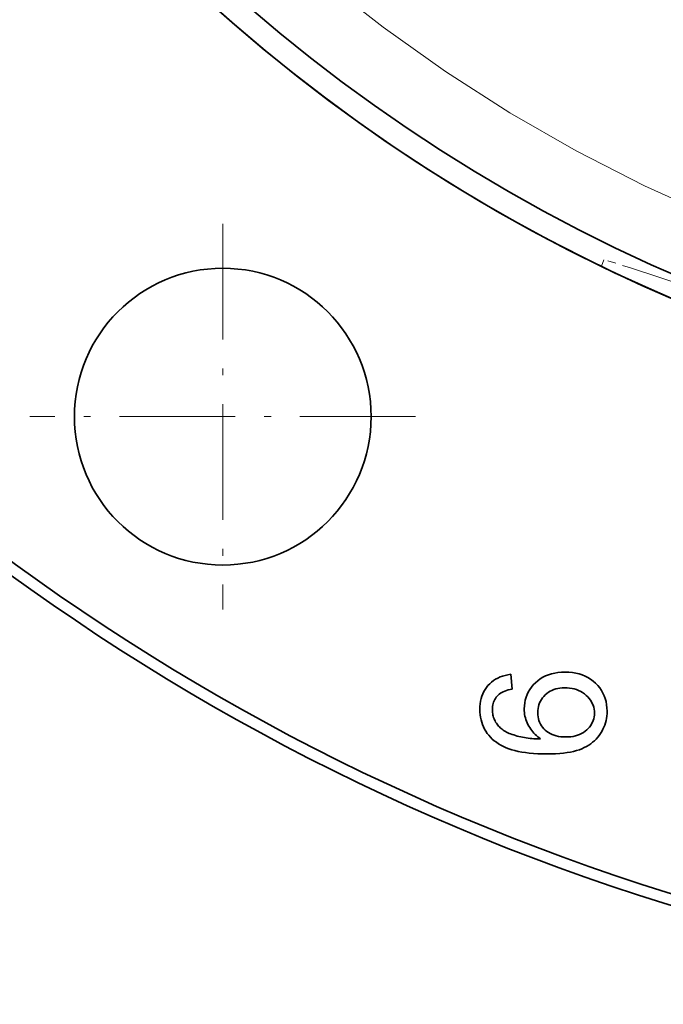
# Model space of a CAD drawing. Extents: x 8 to 406, y 8 to 280.
# Drawn here: x 76 to 85, y 199 to 214 of the extents above; entities that cross this region are included whole.
import ezdxf

# ---------------------------------------------------------------- set-up
doc = ezdxf.new("R2010")
doc.units = 0
doc.linetypes.add('DASHDOT', pattern=[18.5, 12, -3, 0.5, -3])
doc.linetypes.add('DASHED', pattern=[15, 12, -3])

msp = doc.modelspace()

# ---------------------------------------------------------------- linework, layer by layer
at = {"color": 7, "linetype": 'DASHDOT', "lineweight": 13, "ltscale": 0.140834}
msp.add_line((78.565, 210.712), (78.565, 205.078), dxfattribs=at)
at = {"color": 7, "linetype": 'DASHED', "lineweight": 13, "ltscale": 0.002638}
msp.add_line((84.098, 210.092), (84.131, 210.192), dxfattribs=at)
at = {"color": 7, "linetype": 'DASHED', "lineweight": 13, "ltscale": 0.010201}
msp.add_line((84.519, 210.066), (84.131, 210.192), dxfattribs=at)
at = {"color": 7, "linetype": 'DASHED', "lineweight": 13, "ltscale": 0.156465}
msp.add_line((90.471, 208.132), (84.519, 210.066), dxfattribs=at)
at = {"color": 7, "linetype": 'DASHDOT', "lineweight": 13, "ltscale": 0.140833}
msp.add_line((81.382, 207.895), (75.748, 207.895), dxfattribs=at)
at = {"color": 7, "lineweight": 35, "ltscale": 0.000904115}
msp.add_line((82.519, 204.041), (82.549, 204.06), dxfattribs=at)
at = {"color": 7, "lineweight": 35, "ltscale": 0.00091802}
msp.add_line((82.549, 204.06), (82.582, 204.078), dxfattribs=at)
at = {"color": 7, "lineweight": 35, "ltscale": 0.00093779}
msp.add_line((82.582, 204.078), (82.616, 204.093), dxfattribs=at)
at = {"color": 7, "lineweight": 35, "ltscale": 0.000962294}
msp.add_line((82.616, 204.093), (82.652, 204.106), dxfattribs=at)
at = {"color": 7, "lineweight": 35, "ltscale": 0.000991414}
msp.add_line((82.652, 204.106), (82.69, 204.117), dxfattribs=at)
at = {"color": 7, "lineweight": 35, "ltscale": 0.001025}
for p, q in [((82.69, 204.117), (82.73, 204.125)), ((82.664, 203.078), (82.628, 203.097))]:
    msp.add_line(p, q, dxfattribs=at)
at = {"color": 7, "lineweight": 35, "ltscale": 0.001062}
msp.add_line((82.73, 204.125), (82.772, 204.132), dxfattribs=at)
at = {"color": 7, "lineweight": 35, "ltscale": 0.005392}
msp.add_line((82.772, 204.132), (82.792, 203.917), dxfattribs=at)
at = {"color": 7, "lineweight": 35, "ltscale": 0.001117}
msp.add_line((83.166, 204.039), (83.202, 204.065), dxfattribs=at)
at = {"color": 7, "lineweight": 35, "ltscale": 0.001116}
for p, q in [((83.202, 204.065), (83.24, 204.089)), ((83.101, 203.977), (83.132, 204.009)), ((84.071, 203.934), (84.096, 203.897))]:
    msp.add_line(p, q, dxfattribs=at)
at = {"color": 7, "lineweight": 35, "ltscale": 0.001123}
msp.add_line((83.24, 204.089), (83.28, 204.109), dxfattribs=at)
at = {"color": 7, "lineweight": 35, "ltscale": 0.001138}
msp.add_line((83.28, 204.109), (83.322, 204.126), dxfattribs=at)
at = {"color": 7, "lineweight": 35, "ltscale": 0.001161}
for p, q in [((83.322, 204.126), (83.367, 204.14)), ((83.858, 204.107), (83.899, 204.086))]:
    msp.add_line(p, q, dxfattribs=at)
at = {"color": 7, "lineweight": 35, "ltscale": 0.00119}
msp.add_line((83.367, 204.14), (83.413, 204.151), dxfattribs=at)
at = {"color": 7, "lineweight": 35, "ltscale": 0.001226}
msp.add_line((83.413, 204.151), (83.461, 204.159), dxfattribs=at)
at = {"color": 7, "lineweight": 35, "ltscale": 0.001268}
msp.add_line((83.461, 204.159), (83.512, 204.164), dxfattribs=at)
at = {"color": 7, "lineweight": 35, "ltscale": 0.001316}
msp.add_line((83.512, 204.164), (83.564, 204.165), dxfattribs=at)
at = {"color": 7, "lineweight": 35, "ltscale": 0.001358}
msp.add_line((83.564, 204.165), (83.619, 204.164), dxfattribs=at)
at = {"color": 7, "lineweight": 35, "ltscale": 0.001309}
msp.add_line((83.619, 204.164), (83.671, 204.159), dxfattribs=at)
at = {"color": 7, "lineweight": 35, "ltscale": 0.001266}
msp.add_line((83.671, 204.159), (83.721, 204.151), dxfattribs=at)
at = {"color": 7, "lineweight": 35, "ltscale": 0.001229}
msp.add_line((83.721, 204.151), (83.769, 204.139), dxfattribs=at)
at = {"color": 7, "lineweight": 35, "ltscale": 0.001199}
msp.add_line((83.769, 204.139), (83.814, 204.125), dxfattribs=at)
at = {"color": 7, "lineweight": 35, "ltscale": 0.001176}
msp.add_line((83.814, 204.125), (83.858, 204.107), dxfattribs=at)
at = {"color": 7, "lineweight": 35, "ltscale": 0.001155}
msp.add_line((83.899, 204.086), (83.938, 204.061), dxfattribs=at)
at = {"color": 7, "lineweight": 35, "ltscale": 0.001156}
msp.add_line((83.938, 204.061), (83.975, 204.033), dxfattribs=at)
at = {"color": 7, "lineweight": 35, "ltscale": 0.000893271}
msp.add_line((82.378, 203.881), (82.396, 203.912), dxfattribs=at)
at = {"color": 7, "lineweight": 35, "ltscale": 0.000891341}
msp.add_line((82.396, 203.912), (82.416, 203.941), dxfattribs=at)
at = {"color": 7, "lineweight": 35, "ltscale": 0.000895374}
msp.add_line((82.416, 203.941), (82.439, 203.969), dxfattribs=at)
at = {"color": 7, "lineweight": 35, "ltscale": 0.000895837}
msp.add_line((82.439, 203.969), (82.464, 203.995), dxfattribs=at)
at = {"color": 7, "lineweight": 35, "ltscale": 0.000892714}
msp.add_line((82.464, 203.995), (82.49, 204.019), dxfattribs=at)
at = {"color": 7, "lineweight": 35, "ltscale": 0.000895251}
msp.add_line((82.49, 204.019), (82.519, 204.041), dxfattribs=at)
at = {"color": 7, "lineweight": 35, "ltscale": 0.000683013}
msp.add_line((82.735, 203.904), (82.709, 203.896), dxfattribs=at)
at = {"color": 7, "lineweight": 35, "ltscale": 0.000716197}
msp.add_line((82.763, 203.911), (82.735, 203.904), dxfattribs=at)
at = {"color": 7, "lineweight": 35, "ltscale": 0.000751567}
msp.add_line((82.792, 203.917), (82.763, 203.911), dxfattribs=at)
at = {"color": 7, "lineweight": 35, "ltscale": 0.001049}
for p, q in [((83.027, 203.873), (83.049, 203.909)), ((82.32, 203.62), (82.322, 203.662))]:
    msp.add_line(p, q, dxfattribs=at)
at = {"color": 7, "lineweight": 35, "ltscale": 0.001064}
msp.add_line((83.049, 203.909), (83.073, 203.944), dxfattribs=at)
at = {"color": 7, "lineweight": 35, "ltscale": 0.001087}
msp.add_line((83.073, 203.944), (83.101, 203.977), dxfattribs=at)
at = {"color": 7, "lineweight": 35, "ltscale": 0.001125}
msp.add_line((83.132, 204.009), (83.166, 204.039), dxfattribs=at)
at = {"color": 7, "lineweight": 35, "ltscale": 0.000747564}
msp.add_line((83.399, 203.91), (83.372, 203.898), dxfattribs=at)
at = {"color": 7, "lineweight": 35, "ltscale": 0.000760111}
msp.add_line((83.428, 203.919), (83.399, 203.91), dxfattribs=at)
at = {"color": 7, "lineweight": 35, "ltscale": 0.000776907}
msp.add_line((83.458, 203.926), (83.428, 203.919), dxfattribs=at)
at = {"color": 7, "lineweight": 35, "ltscale": 0.000798402}
msp.add_line((83.49, 203.932), (83.458, 203.926), dxfattribs=at)
at = {"color": 7, "lineweight": 35, "ltscale": 0.000823916}
msp.add_line((83.523, 203.935), (83.49, 203.932), dxfattribs=at)
at = {"color": 7, "lineweight": 35, "ltscale": 0.000852991}
msp.add_line((83.557, 203.936), (83.523, 203.935), dxfattribs=at)
at = {"color": 7, "lineweight": 35, "ltscale": 0.000950829}
msp.add_line((83.595, 203.935), (83.557, 203.936), dxfattribs=at)
at = {"color": 7, "lineweight": 35, "ltscale": 0.000918157}
msp.add_line((83.631, 203.931), (83.595, 203.935), dxfattribs=at)
at = {"color": 7, "lineweight": 35, "ltscale": 0.000889123}
msp.add_line((83.667, 203.926), (83.631, 203.931), dxfattribs=at)
at = {"color": 7, "lineweight": 35, "ltscale": 0.000864119}
msp.add_line((83.7, 203.918), (83.667, 203.926), dxfattribs=at)
at = {"color": 7, "lineweight": 35, "ltscale": 0.000843911}
msp.add_line((83.733, 203.908), (83.7, 203.918), dxfattribs=at)
at = {"color": 7, "lineweight": 35, "ltscale": 0.000827884}
msp.add_line((83.763, 203.896), (83.733, 203.908), dxfattribs=at)
at = {"color": 7, "lineweight": 35, "ltscale": 0.001166}
msp.add_line((83.975, 204.033), (84.01, 204.002), dxfattribs=at)
at = {"color": 7, "lineweight": 35, "ltscale": 0.001159}
msp.add_line((84.01, 204.002), (84.042, 203.969), dxfattribs=at)
at = {"color": 7, "lineweight": 35, "ltscale": 0.001134}
msp.add_line((84.042, 203.969), (84.071, 203.934), dxfattribs=at)
at = {"color": 7, "lineweight": 35, "ltscale": 0.000953639}
msp.add_line((82.331, 203.742), (82.339, 203.779), dxfattribs=at)
at = {"color": 7, "lineweight": 35, "ltscale": 0.000930573}
msp.add_line((82.339, 203.779), (82.35, 203.814), dxfattribs=at)
at = {"color": 7, "lineweight": 35, "ltscale": 0.000912841}
msp.add_line((82.35, 203.814), (82.363, 203.849), dxfattribs=at)
at = {"color": 7, "lineweight": 35, "ltscale": 0.000899857}
msp.add_line((82.363, 203.849), (82.378, 203.881), dxfattribs=at)
at = {"color": 7, "lineweight": 35, "ltscale": 0.000511426}
msp.add_line((82.538, 203.763), (82.529, 203.744), dxfattribs=at)
at = {"color": 7, "lineweight": 35, "ltscale": 0.00050866}
msp.add_line((82.548, 203.78), (82.538, 203.763), dxfattribs=at)
at = {"color": 7, "lineweight": 35, "ltscale": 0.000508366}
msp.add_line((82.559, 203.797), (82.548, 203.78), dxfattribs=at)
at = {"color": 7, "lineweight": 35, "ltscale": 0.000511492}
msp.add_line((82.572, 203.813), (82.559, 203.797), dxfattribs=at)
at = {"color": 7, "lineweight": 35, "ltscale": 0.000519574}
msp.add_line((82.587, 203.828), (82.572, 203.813), dxfattribs=at)
at = {"color": 7, "lineweight": 35, "ltscale": 0.00053274}
msp.add_line((82.603, 203.842), (82.587, 203.828), dxfattribs=at)
at = {"color": 7, "lineweight": 35, "ltscale": 0.000550001}
msp.add_line((82.621, 203.855), (82.603, 203.842), dxfattribs=at)
at = {"color": 7, "lineweight": 35, "ltscale": 0.000570857}
msp.add_line((82.64, 203.867), (82.621, 203.855), dxfattribs=at)
at = {"color": 7, "lineweight": 35, "ltscale": 0.000595099}
msp.add_line((82.661, 203.877), (82.64, 203.867), dxfattribs=at)
at = {"color": 7, "lineweight": 35, "ltscale": 0.000621846}
msp.add_line((82.684, 203.887), (82.661, 203.877), dxfattribs=at)
at = {"color": 7, "lineweight": 35, "ltscale": 0.000651254}
msp.add_line((82.709, 203.896), (82.684, 203.887), dxfattribs=at)
at = {"color": 7, "lineweight": 35, "ltscale": 0.001063}
msp.add_line((82.975, 203.714), (82.983, 203.756), dxfattribs=at)
at = {"color": 7, "lineweight": 35, "ltscale": 0.001048}
msp.add_line((82.983, 203.756), (82.995, 203.796), dxfattribs=at)
at = {"color": 7, "lineweight": 35, "ltscale": 0.001041}
for p, q in [((82.995, 203.796), (83.009, 203.835)), ((83.009, 203.835), (83.027, 203.873))]:
    msp.add_line(p, q, dxfattribs=at)
at = {"color": 7, "lineweight": 35, "ltscale": 0.000705105}
msp.add_line((83.219, 203.764), (83.205, 203.739), dxfattribs=at)
at = {"color": 7, "lineweight": 35, "ltscale": 0.000713234}
msp.add_line((83.235, 203.787), (83.219, 203.764), dxfattribs=at)
at = {"color": 7, "lineweight": 35, "ltscale": 0.000727007}
msp.add_line((83.254, 203.809), (83.235, 203.787), dxfattribs=at)
at = {"color": 7, "lineweight": 35, "ltscale": 0.000744492}
msp.add_line((83.274, 203.831), (83.254, 203.809), dxfattribs=at)
at = {"color": 7, "lineweight": 35, "ltscale": 0.000749106}
msp.add_line((83.297, 203.851), (83.274, 203.831), dxfattribs=at)
at = {"color": 7, "lineweight": 35, "ltscale": 0.00074135}
msp.add_line((83.321, 203.869), (83.297, 203.851), dxfattribs=at)
at = {"color": 7, "lineweight": 35, "ltscale": 0.000737997}
msp.add_line((83.346, 203.884), (83.321, 203.869), dxfattribs=at)
at = {"color": 7, "lineweight": 35, "ltscale": 0.00074048}
msp.add_line((83.372, 203.898), (83.346, 203.884), dxfattribs=at)
at = {"color": 7, "lineweight": 35, "ltscale": 0.000817538}
msp.add_line((83.793, 203.882), (83.763, 203.896), dxfattribs=at)
at = {"color": 7, "lineweight": 35, "ltscale": 0.000812088}
msp.add_line((83.821, 203.865), (83.793, 203.882), dxfattribs=at)
at = {"color": 7, "lineweight": 35, "ltscale": 0.000811983}
msp.add_line((83.847, 203.846), (83.821, 203.865), dxfattribs=at)
at = {"color": 7, "lineweight": 35, "ltscale": 0.000817084}
msp.add_line((83.872, 203.825), (83.847, 203.846), dxfattribs=at)
at = {"color": 7, "lineweight": 35, "ltscale": 0.000806062}
msp.add_line((83.895, 203.803), (83.872, 203.825), dxfattribs=at)
at = {"color": 7, "lineweight": 35, "ltscale": 0.000778045}
msp.add_line((83.916, 203.78), (83.895, 203.803), dxfattribs=at)
at = {"color": 7, "lineweight": 35, "ltscale": 0.000754408}
msp.add_line((83.934, 203.756), (83.916, 203.78), dxfattribs=at)
at = {"color": 7, "lineweight": 35, "ltscale": 0.000734932}
msp.add_line((83.95, 203.731), (83.934, 203.756), dxfattribs=at)
at = {"color": 7, "lineweight": 35, "ltscale": 0.001106}
msp.add_line((84.096, 203.897), (84.118, 203.858), dxfattribs=at)
at = {"color": 7, "lineweight": 35, "ltscale": 0.001105}
msp.add_line((84.118, 203.858), (84.137, 203.818), dxfattribs=at)
at = {"color": 7, "lineweight": 35, "ltscale": 0.00111}
msp.add_line((84.137, 203.818), (84.152, 203.777), dxfattribs=at)
at = {"color": 7, "lineweight": 35, "ltscale": 0.001124}
msp.add_line((84.152, 203.777), (84.164, 203.733), dxfattribs=at)
at = {"color": 7, "lineweight": 35, "ltscale": 0.000992954}
msp.add_line((82.321, 203.581), (82.32, 203.62), dxfattribs=at)
at = {"color": 7, "lineweight": 35, "ltscale": 0.001013}
msp.add_line((82.322, 203.662), (82.325, 203.703), dxfattribs=at)
at = {"color": 7, "lineweight": 35, "ltscale": 0.000981304}
msp.add_line((82.325, 203.703), (82.331, 203.742), dxfattribs=at)
at = {"color": 7, "lineweight": 35, "ltscale": 0.000591522}
msp.add_line((82.505, 203.639), (82.504, 203.616), dxfattribs=at)
at = {"color": 7, "lineweight": 35, "ltscale": 0.000509018}
msp.add_line((82.504, 203.616), (82.505, 203.595), dxfattribs=at)
at = {"color": 7, "lineweight": 35, "ltscale": 0.000571841}
msp.add_line((82.507, 203.662), (82.505, 203.639), dxfattribs=at)
at = {"color": 7, "lineweight": 35, "ltscale": 0.000554415}
msp.add_line((82.51, 203.684), (82.507, 203.662), dxfattribs=at)
at = {"color": 7, "lineweight": 35, "ltscale": 0.000539427}
msp.add_line((82.515, 203.705), (82.51, 203.684), dxfattribs=at)
at = {"color": 7, "lineweight": 35, "ltscale": 0.000527159}
msp.add_line((82.521, 203.725), (82.515, 203.705), dxfattribs=at)
at = {"color": 7, "lineweight": 35, "ltscale": 0.000517842}
msp.add_line((82.529, 203.744), (82.521, 203.725), dxfattribs=at)
at = {"color": 7, "lineweight": 35, "ltscale": 0.001113}
msp.add_line((82.968, 203.627), (82.97, 203.671), dxfattribs=at)
at = {"color": 7, "lineweight": 35, "ltscale": 0.000671968}
msp.add_line((82.969, 203.6), (82.968, 203.627), dxfattribs=at)
at = {"color": 7, "lineweight": 35, "ltscale": 0.001085}
msp.add_line((82.97, 203.671), (82.975, 203.714), dxfattribs=at)
at = {"color": 7, "lineweight": 35, "ltscale": 0.000737336}
msp.add_line((83.17, 203.632), (83.167, 203.602), dxfattribs=at)
at = {"color": 7, "lineweight": 35, "ltscale": 0.000721253}
msp.add_line((83.176, 203.66), (83.17, 203.632), dxfattribs=at)
at = {"color": 7, "lineweight": 35, "ltscale": 0.000709918}
msp.add_line((83.183, 203.687), (83.176, 203.66), dxfattribs=at)
at = {"color": 7, "lineweight": 35, "ltscale": 0.000703429}
msp.add_line((83.193, 203.714), (83.183, 203.687), dxfattribs=at)
at = {"color": 7, "lineweight": 35, "ltscale": 0.000701529}
msp.add_line((83.205, 203.739), (83.193, 203.714), dxfattribs=at)
at = {"color": 7, "lineweight": 35, "ltscale": 0.000721584}
msp.add_line((83.963, 203.705), (83.95, 203.731), dxfattribs=at)
at = {"color": 7, "lineweight": 35, "ltscale": 0.000712688}
msp.add_line((83.974, 203.679), (83.963, 203.705), dxfattribs=at)
at = {"color": 7, "lineweight": 35, "ltscale": 0.0007102}
msp.add_line((83.983, 203.652), (83.974, 203.679), dxfattribs=at)
at = {"color": 7, "lineweight": 35, "ltscale": 0.000713331}
msp.add_line((83.989, 203.624), (83.983, 203.652), dxfattribs=at)
at = {"color": 7, "lineweight": 35, "ltscale": 0.0007218}
msp.add_line((83.993, 203.595), (83.989, 203.624), dxfattribs=at)
at = {"color": 7, "lineweight": 35, "ltscale": 0.001145}
msp.add_line((84.164, 203.733), (84.172, 203.688), dxfattribs=at)
at = {"color": 7, "lineweight": 35, "ltscale": 0.001174}
msp.add_line((84.172, 203.688), (84.177, 203.642), dxfattribs=at)
at = {"color": 7, "lineweight": 35, "ltscale": 0.001209}
msp.add_line((84.177, 203.642), (84.179, 203.593), dxfattribs=at)
at = {"color": 7, "lineweight": 35, "ltscale": 0.000970401}
msp.add_line((82.325, 203.542), (82.321, 203.581), dxfattribs=at)
at = {"color": 7, "lineweight": 35, "ltscale": 0.000950752}
msp.add_line((82.33, 203.504), (82.325, 203.542), dxfattribs=at)
at = {"color": 7, "lineweight": 35, "ltscale": 0.000934797}
msp.add_line((82.338, 203.468), (82.33, 203.504), dxfattribs=at)
at = {"color": 7, "lineweight": 35, "ltscale": 0.000922178}
msp.add_line((82.347, 203.432), (82.338, 203.468), dxfattribs=at)
at = {"color": 7, "lineweight": 35, "ltscale": 0.000497545}
msp.add_line((82.505, 203.595), (82.506, 203.575), dxfattribs=at)
at = {"color": 7, "lineweight": 35, "ltscale": 0.000486902}
msp.add_line((82.506, 203.575), (82.508, 203.556), dxfattribs=at)
at = {"color": 7, "lineweight": 35, "ltscale": 0.000477924}
msp.add_line((82.508, 203.556), (82.512, 203.537), dxfattribs=at)
at = {"color": 7, "lineweight": 35, "ltscale": 0.000469887}
msp.add_line((82.512, 203.537), (82.516, 203.519), dxfattribs=at)
at = {"color": 7, "lineweight": 35, "ltscale": 0.000463684}
msp.add_line((82.516, 203.519), (82.521, 203.501), dxfattribs=at)
at = {"color": 7, "lineweight": 35, "ltscale": 0.000458964}
msp.add_line((82.521, 203.501), (82.527, 203.484), dxfattribs=at)
at = {"color": 7, "lineweight": 35, "ltscale": 0.000455421}
msp.add_line((82.527, 203.484), (82.534, 203.467), dxfattribs=at)
at = {"color": 7, "lineweight": 35, "ltscale": 0.0006641}
msp.add_line((82.971, 203.573), (82.969, 203.6), dxfattribs=at)
at = {"color": 7, "lineweight": 35, "ltscale": 0.000657593}
msp.add_line((82.974, 203.547), (82.971, 203.573), dxfattribs=at)
at = {"color": 7, "lineweight": 35, "ltscale": 0.000653563}
msp.add_line((82.979, 203.522), (82.974, 203.547), dxfattribs=at)
at = {"color": 7, "lineweight": 35, "ltscale": 0.000650612}
msp.add_line((82.985, 203.496), (82.979, 203.522), dxfattribs=at)
at = {"color": 7, "lineweight": 35, "ltscale": 0.000649918}
msp.add_line((82.992, 203.471), (82.985, 203.496), dxfattribs=at)
at = {"color": 7, "lineweight": 35, "ltscale": 0.000650653}
msp.add_line((83.001, 203.447), (82.992, 203.471), dxfattribs=at)
at = {"color": 7, "lineweight": 35, "ltscale": 0.000758083}
msp.add_line((83.167, 203.602), (83.166, 203.572), dxfattribs=at)
at = {"color": 7, "lineweight": 35, "ltscale": 0.000762276}
msp.add_line((83.166, 203.572), (83.167, 203.542), dxfattribs=at)
at = {"color": 7, "lineweight": 35, "ltscale": 0.000739232}
msp.add_line((83.167, 203.542), (83.17, 203.512), dxfattribs=at)
at = {"color": 7, "lineweight": 35, "ltscale": 0.000719755}
msp.add_line((83.17, 203.512), (83.176, 203.484), dxfattribs=at)
at = {"color": 7, "lineweight": 35, "ltscale": 0.000705509}
msp.add_line((83.176, 203.484), (83.183, 203.457), dxfattribs=at)
at = {"color": 7, "lineweight": 35, "ltscale": 0.000676841}
msp.add_line((83.976, 203.457), (83.984, 203.483), dxfattribs=at)
at = {"color": 7, "lineweight": 35, "ltscale": 0.000682703}
msp.add_line((83.984, 203.483), (83.989, 203.51), dxfattribs=at)
at = {"color": 7, "lineweight": 35, "ltscale": 0.00069412}
msp.add_line((83.989, 203.51), (83.993, 203.537), dxfattribs=at)
at = {"color": 7, "lineweight": 35, "ltscale": 0.000736107}
msp.add_line((83.994, 203.566), (83.993, 203.595), dxfattribs=at)
at = {"color": 7, "lineweight": 35, "ltscale": 0.000710103}
msp.add_line((83.993, 203.537), (83.994, 203.566), dxfattribs=at)
at = {"color": 7, "lineweight": 35, "ltscale": 0.000850879}
msp.add_line((84.17, 203.489), (84.164, 203.456), dxfattribs=at)
at = {"color": 7, "lineweight": 35, "ltscale": 0.000857909}
msp.add_line((84.175, 203.523), (84.17, 203.489), dxfattribs=at)
at = {"color": 7, "lineweight": 35, "ltscale": 0.000868141}
msp.add_line((84.178, 203.558), (84.175, 203.523), dxfattribs=at)
at = {"color": 7, "lineweight": 35, "ltscale": 0.000879997}
msp.add_line((84.179, 203.593), (84.178, 203.558), dxfattribs=at)
at = {"color": 7, "lineweight": 35, "ltscale": 0.000913703}
msp.add_line((82.359, 203.398), (82.347, 203.432), dxfattribs=at)
at = {"color": 7, "lineweight": 35, "ltscale": 0.00090853}
msp.add_line((82.373, 203.364), (82.359, 203.398), dxfattribs=at)
at = {"color": 7, "lineweight": 35, "ltscale": 0.000907584}
msp.add_line((82.39, 203.332), (82.373, 203.364), dxfattribs=at)
at = {"color": 7, "lineweight": 35, "ltscale": 0.000911096}
msp.add_line((82.408, 203.3), (82.39, 203.332), dxfattribs=at)
at = {"color": 7, "lineweight": 35, "ltscale": 0.000454141}
msp.add_line((82.534, 203.467), (82.542, 203.451), dxfattribs=at)
at = {"color": 7, "lineweight": 35, "ltscale": 0.000453331}
msp.add_line((82.542, 203.451), (82.551, 203.435), dxfattribs=at)
at = {"color": 7, "lineweight": 35, "ltscale": 0.000452379}
msp.add_line((82.551, 203.435), (82.561, 203.42), dxfattribs=at)
at = {"color": 7, "lineweight": 35, "ltscale": 0.000449507}
msp.add_line((82.561, 203.42), (82.571, 203.405), dxfattribs=at)
at = {"color": 7, "lineweight": 35, "ltscale": 0.000447924}
msp.add_line((82.571, 203.405), (82.582, 203.391), dxfattribs=at)
at = {"color": 7, "lineweight": 35, "ltscale": 0.000446864}
msp.add_line((82.582, 203.391), (82.594, 203.377), dxfattribs=at)
at = {"color": 7, "lineweight": 35, "ltscale": 0.000447008}
msp.add_line((82.594, 203.377), (82.606, 203.364), dxfattribs=at)
at = {"color": 7, "lineweight": 35, "ltscale": 0.000448518}
msp.add_line((82.606, 203.364), (82.619, 203.352), dxfattribs=at)
at = {"color": 7, "lineweight": 35, "ltscale": 0.00045076}
msp.add_line((82.619, 203.352), (82.633, 203.34), dxfattribs=at)
at = {"color": 7, "lineweight": 35, "ltscale": 0.000453787}
msp.add_line((82.633, 203.34), (82.647, 203.329), dxfattribs=at)
at = {"color": 7, "lineweight": 35, "ltscale": 0.000458121}
msp.add_line((82.647, 203.329), (82.662, 203.318), dxfattribs=at)
at = {"color": 7, "lineweight": 35, "ltscale": 0.000653932}
msp.add_line((83.011, 203.423), (83.001, 203.447), dxfattribs=at)
at = {"color": 7, "lineweight": 35, "ltscale": 0.000658307}
msp.add_line((83.022, 203.399), (83.011, 203.423), dxfattribs=at)
at = {"color": 7, "lineweight": 35, "ltscale": 0.000664706}
msp.add_line((83.035, 203.375), (83.022, 203.399), dxfattribs=at)
at = {"color": 7, "lineweight": 35, "ltscale": 0.00066344}
msp.add_line((83.049, 203.353), (83.035, 203.375), dxfattribs=at)
at = {"color": 7, "lineweight": 35, "ltscale": 0.000653319}
msp.add_line((83.063, 203.331), (83.049, 203.353), dxfattribs=at)
at = {"color": 7, "lineweight": 35, "ltscale": 0.000644935}
msp.add_line((83.078, 203.31), (83.063, 203.331), dxfattribs=at)
at = {"color": 7, "lineweight": 35, "ltscale": 0.000695923}
msp.add_line((83.183, 203.457), (83.193, 203.431), dxfattribs=at)
at = {"color": 7, "lineweight": 35, "ltscale": 0.00069188}
msp.add_line((83.193, 203.431), (83.205, 203.406), dxfattribs=at)
at = {"color": 7, "lineweight": 35, "ltscale": 0.000692924}
msp.add_line((83.205, 203.406), (83.219, 203.382), dxfattribs=at)
at = {"color": 7, "lineweight": 35, "ltscale": 0.00069952}
msp.add_line((83.219, 203.382), (83.235, 203.359), dxfattribs=at)
at = {"color": 7, "lineweight": 35, "ltscale": 0.000711217}
msp.add_line((83.235, 203.359), (83.254, 203.337), dxfattribs=at)
at = {"color": 7, "lineweight": 35, "ltscale": 0.000727895}
msp.add_line((83.254, 203.337), (83.274, 203.317), dxfattribs=at)
at = {"color": 7, "lineweight": 35, "ltscale": 0.000749134}
msp.add_line((83.881, 203.319), (83.902, 203.34), dxfattribs=at)
at = {"color": 7, "lineweight": 35, "ltscale": 0.000724953}
msp.add_line((83.902, 203.34), (83.922, 203.362), dxfattribs=at)
at = {"color": 7, "lineweight": 35, "ltscale": 0.000705528}
msp.add_line((83.922, 203.362), (83.939, 203.385), dxfattribs=at)
at = {"color": 7, "lineweight": 35, "ltscale": 0.000690502}
msp.add_line((83.939, 203.385), (83.953, 203.408), dxfattribs=at)
at = {"color": 7, "lineweight": 35, "ltscale": 0.000680809}
msp.add_line((83.953, 203.408), (83.966, 203.432), dxfattribs=at)
at = {"color": 7, "lineweight": 35, "ltscale": 0.000676008}
msp.add_line((83.966, 203.432), (83.976, 203.457), dxfattribs=at)
at = {"color": 7, "lineweight": 35, "ltscale": 0.000860328}
msp.add_line((84.118, 203.329), (84.101, 203.298), dxfattribs=at)
at = {"color": 7, "lineweight": 35, "ltscale": 0.000852684}
msp.add_line((84.132, 203.36), (84.118, 203.329), dxfattribs=at)
at = {"color": 7, "lineweight": 35, "ltscale": 0.000847507}
msp.add_line((84.144, 203.391), (84.132, 203.36), dxfattribs=at)
at = {"color": 7, "lineweight": 35, "ltscale": 0.000846002}
msp.add_line((84.155, 203.423), (84.144, 203.391), dxfattribs=at)
at = {"color": 7, "lineweight": 35, "ltscale": 0.000847124}
msp.add_line((84.164, 203.456), (84.155, 203.423), dxfattribs=at)
at = {"color": 7, "lineweight": 35, "ltscale": 0.000917517}
msp.add_line((82.428, 203.27), (82.408, 203.3), dxfattribs=at)
at = {"color": 7, "lineweight": 35, "ltscale": 0.000922766}
msp.add_line((82.451, 203.241), (82.428, 203.27), dxfattribs=at)
at = {"color": 7, "lineweight": 35, "ltscale": 0.000925386}
msp.add_line((82.476, 203.213), (82.451, 203.241), dxfattribs=at)
at = {"color": 7, "lineweight": 35, "ltscale": 0.000932912}
msp.add_line((82.502, 203.187), (82.476, 203.213), dxfattribs=at)
at = {"color": 7, "lineweight": 35, "ltscale": 0.000943728}
msp.add_line((82.531, 203.162), (82.502, 203.187), dxfattribs=at)
at = {"color": 7, "lineweight": 35, "ltscale": 0.000462935}
msp.add_line((82.662, 203.318), (82.677, 203.308), dxfattribs=at)
at = {"color": 7, "lineweight": 35, "ltscale": 0.000475288}
msp.add_line((82.677, 203.308), (82.694, 203.298), dxfattribs=at)
at = {"color": 7, "lineweight": 35, "ltscale": 0.000495518}
msp.add_line((82.694, 203.298), (82.711, 203.288), dxfattribs=at)
at = {"color": 7, "lineweight": 35, "ltscale": 0.000516411}
msp.add_line((82.711, 203.288), (82.73, 203.279), dxfattribs=at)
at = {"color": 7, "lineweight": 35, "ltscale": 0.00053786}
msp.add_line((82.73, 203.279), (82.749, 203.27), dxfattribs=at)
at = {"color": 7, "lineweight": 35, "ltscale": 0.000560303}
msp.add_line((82.749, 203.27), (82.77, 203.262), dxfattribs=at)
at = {"color": 7, "lineweight": 35, "ltscale": 0.000582831}
msp.add_line((82.77, 203.262), (82.792, 203.254), dxfattribs=at)
at = {"color": 7, "lineweight": 35, "ltscale": 0.000606187}
msp.add_line((82.792, 203.254), (82.815, 203.246), dxfattribs=at)
at = {"color": 7, "lineweight": 35, "ltscale": 0.000630107}
msp.add_line((82.815, 203.246), (82.839, 203.239), dxfattribs=at)
at = {"color": 7, "lineweight": 35, "ltscale": 0.000654017}
msp.add_line((82.839, 203.239), (82.864, 203.231), dxfattribs=at)
at = {"color": 7, "lineweight": 35, "ltscale": 0.000678581}
msp.add_line((82.864, 203.231), (82.89, 203.224), dxfattribs=at)
at = {"color": 7, "lineweight": 35, "ltscale": 0.000690345}
msp.add_line((82.89, 203.224), (82.917, 203.218), dxfattribs=at)
at = {"color": 7, "lineweight": 35, "ltscale": 0.000689177}
msp.add_line((82.917, 203.218), (82.944, 203.212), dxfattribs=at)
at = {"color": 7, "lineweight": 35, "ltscale": 0.000687892}
msp.add_line((82.944, 203.212), (82.971, 203.207), dxfattribs=at)
at = {"color": 7, "lineweight": 35, "ltscale": 0.000687913}
msp.add_line((82.971, 203.207), (82.998, 203.203), dxfattribs=at)
at = {"color": 7, "lineweight": 35, "ltscale": 0.00068772}
msp.add_line((82.998, 203.203), (83.026, 203.199), dxfattribs=at)
at = {"color": 7, "lineweight": 35, "ltscale": 0.000688091}
msp.add_line((83.026, 203.199), (83.053, 203.196), dxfattribs=at)
at = {"color": 7, "lineweight": 35, "ltscale": 0.000689154}
msp.add_line((83.053, 203.196), (83.08, 203.194), dxfattribs=at)
at = {"color": 7, "lineweight": 35, "ltscale": 0.000637722}
msp.add_line((83.094, 203.29), (83.078, 203.31), dxfattribs=at)
at = {"color": 7, "lineweight": 35, "ltscale": 0.000690401}
msp.add_line((83.08, 203.194), (83.108, 203.192), dxfattribs=at)
at = {"color": 7, "lineweight": 35, "ltscale": 0.000632077}
msp.add_line((83.111, 203.271), (83.094, 203.29), dxfattribs=at)
at = {"color": 7, "lineweight": 35, "ltscale": 0.000691872}
msp.add_line((83.108, 203.192), (83.136, 203.191), dxfattribs=at)
at = {"color": 7, "lineweight": 35, "ltscale": 0.000628361}
msp.add_line((83.129, 203.254), (83.111, 203.271), dxfattribs=at)
at = {"color": 7, "lineweight": 35, "ltscale": 0.000626102}
msp.add_line((83.148, 203.237), (83.129, 203.254), dxfattribs=at)
at = {"color": 7, "lineweight": 35, "ltscale": 0.000693944}
msp.add_line((83.136, 203.191), (83.163, 203.191), dxfattribs=at)
at = {"color": 7, "lineweight": 35, "ltscale": 0.000625295}
msp.add_line((83.167, 203.221), (83.148, 203.237), dxfattribs=at)
at = {"color": 7, "lineweight": 35, "ltscale": 7.8393e-05}
msp.add_line((83.163, 203.191), (83.166, 203.191), dxfattribs=at)
at = {"color": 7, "lineweight": 35, "ltscale": 8.54526e-05}
msp.add_line((83.166, 203.191), (83.17, 203.191), dxfattribs=at)
at = {"color": 7, "lineweight": 35, "ltscale": 0.000625935}
msp.add_line((83.187, 203.206), (83.167, 203.221), dxfattribs=at)
at = {"color": 7, "lineweight": 35, "ltscale": 9.32888e-05}
msp.add_line((83.17, 203.191), (83.174, 203.191), dxfattribs=at)
at = {"color": 7, "lineweight": 35, "ltscale": 0.000100535}
msp.add_line((83.174, 203.191), (83.178, 203.191), dxfattribs=at)
at = {"color": 7, "lineweight": 35, "ltscale": 0.000107999}
msp.add_line((83.178, 203.191), (83.182, 203.191), dxfattribs=at)
at = {"color": 7, "lineweight": 35, "ltscale": 0.000115446}
msp.add_line((83.182, 203.191), (83.187, 203.191), dxfattribs=at)
at = {"color": 7, "lineweight": 35, "ltscale": 0.000628404}
msp.add_line((83.208, 203.192), (83.187, 203.206), dxfattribs=at)
at = {"color": 7, "lineweight": 35, "ltscale": 0.000123083}
msp.add_line((83.187, 203.191), (83.192, 203.192), dxfattribs=at)
at = {"color": 7, "lineweight": 35, "ltscale": 0.000130352}
msp.add_line((83.192, 203.192), (83.197, 203.192), dxfattribs=at)
at = {"color": 7, "lineweight": 35, "ltscale": 0.000138005}
msp.add_line((83.197, 203.192), (83.202, 203.192), dxfattribs=at)
at = {"color": 7, "lineweight": 35, "ltscale": 0.000145278}
msp.add_line((83.202, 203.192), (83.208, 203.192), dxfattribs=at)
at = {"color": 7, "lineweight": 35, "ltscale": 0.000737477}
msp.add_line((83.274, 203.317), (83.297, 203.298), dxfattribs=at)
at = {"color": 7, "lineweight": 35, "ltscale": 0.000739904}
msp.add_line((83.297, 203.298), (83.321, 203.281), dxfattribs=at)
at = {"color": 7, "lineweight": 35, "ltscale": 0.000748613}
msp.add_line((83.321, 203.281), (83.347, 203.266), dxfattribs=at)
at = {"color": 7, "lineweight": 35, "ltscale": 0.000762278}
msp.add_line((83.347, 203.266), (83.375, 203.253), dxfattribs=at)
at = {"color": 7, "lineweight": 35, "ltscale": 0.000781647}
msp.add_line((83.375, 203.253), (83.404, 203.242), dxfattribs=at)
at = {"color": 7, "lineweight": 35, "ltscale": 0.000805588}
msp.add_line((83.404, 203.242), (83.435, 203.233), dxfattribs=at)
at = {"color": 7, "lineweight": 35, "ltscale": 0.000834086}
msp.add_line((83.435, 203.233), (83.468, 203.226), dxfattribs=at)
at = {"color": 7, "lineweight": 35, "ltscale": 0.000866435}
msp.add_line((83.468, 203.226), (83.502, 203.221), dxfattribs=at)
at = {"color": 7, "lineweight": 35, "ltscale": 0.000902449}
msp.add_line((83.502, 203.221), (83.538, 203.218), dxfattribs=at)
at = {"color": 7, "lineweight": 35, "ltscale": 0.000941412}
msp.add_line((83.538, 203.218), (83.576, 203.217), dxfattribs=at)
at = {"color": 7, "lineweight": 35, "ltscale": 0.000942767}
msp.add_line((83.576, 203.217), (83.613, 203.218), dxfattribs=at)
at = {"color": 7, "lineweight": 35, "ltscale": 0.000905808}
msp.add_line((83.613, 203.218), (83.649, 203.221), dxfattribs=at)
at = {"color": 7, "lineweight": 35, "ltscale": 0.000872163}
msp.add_line((83.649, 203.221), (83.684, 203.226), dxfattribs=at)
at = {"color": 7, "lineweight": 35, "ltscale": 0.00084251}
msp.add_line((83.684, 203.226), (83.717, 203.233), dxfattribs=at)
at = {"color": 7, "lineweight": 35, "ltscale": 0.00081653}
msp.add_line((83.717, 203.233), (83.748, 203.243), dxfattribs=at)
at = {"color": 7, "lineweight": 35, "ltscale": 0.000795179}
msp.add_line((83.748, 203.243), (83.778, 203.254), dxfattribs=at)
at = {"color": 7, "lineweight": 35, "ltscale": 0.000778624}
msp.add_line((83.778, 203.254), (83.806, 203.267), dxfattribs=at)
at = {"color": 7, "lineweight": 35, "ltscale": 0.000767396}
msp.add_line((83.806, 203.267), (83.833, 203.283), dxfattribs=at)
at = {"color": 7, "lineweight": 35, "ltscale": 0.000761187}
msp.add_line((83.833, 203.283), (83.858, 203.3), dxfattribs=at)
at = {"color": 7, "lineweight": 35, "ltscale": 0.000760473}
msp.add_line((83.858, 203.3), (83.881, 203.319), dxfattribs=at)
at = {"color": 7, "lineweight": 35, "ltscale": 0.00087128}
msp.add_line((84.019, 203.187), (83.994, 203.162), dxfattribs=at)
at = {"color": 7, "lineweight": 35, "ltscale": 0.000868938}
msp.add_line((84.042, 203.213), (84.019, 203.187), dxfattribs=at)
at = {"color": 7, "lineweight": 35, "ltscale": 0.000869523}
msp.add_line((84.063, 203.24), (84.042, 203.213), dxfattribs=at)
at = {"color": 7, "lineweight": 35, "ltscale": 0.000873649}
msp.add_line((84.083, 203.269), (84.063, 203.24), dxfattribs=at)
at = {"color": 7, "lineweight": 35, "ltscale": 0.000871114}
msp.add_line((84.101, 203.298), (84.083, 203.269), dxfattribs=at)
at = {"color": 7, "lineweight": 35, "ltscale": 0.00095882}
msp.add_line((82.561, 203.139), (82.531, 203.162), dxfattribs=at)
at = {"color": 7, "lineweight": 35, "ltscale": 0.000977444}
msp.add_line((82.594, 203.117), (82.561, 203.139), dxfattribs=at)
at = {"color": 7, "lineweight": 35, "ltscale": 0.000999404}
msp.add_line((82.628, 203.097), (82.594, 203.117), dxfattribs=at)
at = {"color": 7, "lineweight": 35, "ltscale": 0.001053}
msp.add_line((82.703, 203.06), (82.664, 203.078), dxfattribs=at)
at = {"color": 7, "lineweight": 35, "ltscale": 0.001084}
msp.add_line((82.743, 203.044), (82.703, 203.06), dxfattribs=at)
at = {"color": 7, "lineweight": 35, "ltscale": 0.001128}
msp.add_line((82.786, 203.03), (82.743, 203.044), dxfattribs=at)
at = {"color": 7, "lineweight": 35, "ltscale": 0.00099259}
msp.add_line((83.811, 203.045), (83.774, 203.031), dxfattribs=at)
at = {"color": 7, "lineweight": 35, "ltscale": 0.000951888}
msp.add_line((83.845, 203.061), (83.811, 203.045), dxfattribs=at)
at = {"color": 7, "lineweight": 35, "ltscale": 0.000931355}
msp.add_line((83.878, 203.078), (83.845, 203.061), dxfattribs=at)
at = {"color": 7, "lineweight": 35, "ltscale": 0.000913383}
msp.add_line((83.91, 203.097), (83.878, 203.078), dxfattribs=at)
at = {"color": 7, "lineweight": 35, "ltscale": 0.000897921}
msp.add_line((83.939, 203.117), (83.91, 203.097), dxfattribs=at)
at = {"color": 7, "lineweight": 35, "ltscale": 0.000885852}
msp.add_line((83.967, 203.139), (83.939, 203.117), dxfattribs=at)
at = {"color": 7, "lineweight": 35, "ltscale": 0.000877083}
msp.add_line((83.994, 203.162), (83.967, 203.139), dxfattribs=at)
at = {"color": 7, "lineweight": 35, "ltscale": 0.001185}
msp.add_line((82.831, 203.017), (82.786, 203.03), dxfattribs=at)
at = {"color": 7, "lineweight": 35, "ltscale": 0.001244}
msp.add_line((82.88, 203.006), (82.831, 203.017), dxfattribs=at)
at = {"color": 7, "lineweight": 35, "ltscale": 0.001306}
msp.add_line((82.931, 202.996), (82.88, 203.006), dxfattribs=at)
at = {"color": 7, "lineweight": 35, "ltscale": 0.001369}
msp.add_line((82.985, 202.988), (82.931, 202.996), dxfattribs=at)
at = {"color": 7, "lineweight": 35, "ltscale": 0.001435}
msp.add_line((83.042, 202.981), (82.985, 202.988), dxfattribs=at)
at = {"color": 7, "lineweight": 35, "ltscale": 0.001501}
msp.add_line((83.102, 202.976), (83.042, 202.981), dxfattribs=at)
at = {"color": 7, "lineweight": 35, "ltscale": 0.001569}
msp.add_line((83.165, 202.972), (83.102, 202.976), dxfattribs=at)
at = {"color": 7, "lineweight": 35, "ltscale": 0.001639}
msp.add_line((83.23, 202.969), (83.165, 202.972), dxfattribs=at)
at = {"color": 7, "lineweight": 35, "ltscale": 0.001709}
msp.add_line((83.299, 202.969), (83.23, 202.969), dxfattribs=at)
at = {"color": 7, "lineweight": 35, "ltscale": 0.001636}
msp.add_line((83.364, 202.969), (83.299, 202.969), dxfattribs=at)
at = {"color": 7, "lineweight": 35, "ltscale": 0.001558}
msp.add_line((83.426, 202.972), (83.364, 202.969), dxfattribs=at)
at = {"color": 7, "lineweight": 35, "ltscale": 0.001481}
msp.add_line((83.486, 202.976), (83.426, 202.972), dxfattribs=at)
at = {"color": 7, "lineweight": 35, "ltscale": 0.001405}
msp.add_line((83.542, 202.981), (83.486, 202.976), dxfattribs=at)
at = {"color": 7, "lineweight": 35, "ltscale": 0.001331}
msp.add_line((83.594, 202.988), (83.542, 202.981), dxfattribs=at)
at = {"color": 7, "lineweight": 35, "ltscale": 0.001258}
msp.add_line((83.644, 202.996), (83.594, 202.988), dxfattribs=at)
at = {"color": 7, "lineweight": 35, "ltscale": 0.001188}
msp.add_line((83.69, 203.006), (83.644, 202.996), dxfattribs=at)
at = {"color": 7, "lineweight": 35, "ltscale": 0.00112}
msp.add_line((83.734, 203.018), (83.69, 203.006), dxfattribs=at)
at = {"color": 7, "lineweight": 35, "ltscale": 0.001055}
msp.add_line((83.774, 203.031), (83.734, 203.018), dxfattribs=at)
at = {"color": 7, "lineweight": 35}
for centre, radius in [((94.769, 232.146), 32.833), ((94.769, 232.146), 32.667), ((94.769, 232.146), 24.5), ((94.769, 232.146), 24.167), ((78.565, 207.895), 2.167)]:
    msp.add_circle(centre, radius, dxfattribs=at)
at = {"color": 7, "linetype": 'DASHED', "lineweight": 13}
msp.add_circle((94.769, 232.146), 23.167, dxfattribs=at)
at = {"color": 7, "lineweight": 13}
msp.add_arc((94.769, 232.146), 20.333, 60.1053, 44.1639, dxfattribs=at)
at = {"color": 7, "lineweight": 35}
msp.add_arc((94.769, 232.146), 24.5, 223.8196, 28.1804, dxfattribs=at)

doc.saveas('drawing.dxf')
